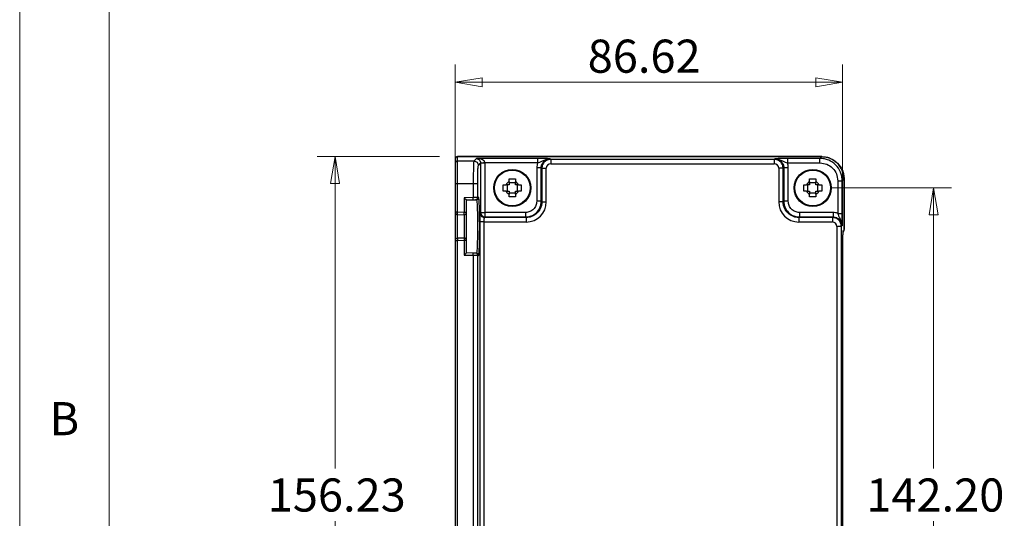
# Model space of a CAD drawing. Units: millimetres. Extents: x 5 to 292, y 5 to 205.
# Drawn here: x 5 to 60, y 125 to 153 of the extents above; entities that cross this region are included whole.
import ezdxf

# ---------------------------------------------------------------- set-up
doc = ezdxf.new("R2010")
doc.units = ezdxf.units.MM
doc.styles.add('SLDTEXTSTYLE0', font='TXT', dxfattribs={"width": 0.75})
doc.dimstyles.new('SLDDIMSTYLE0', dxfattribs={"dimtxt": 1.852083, "dimasz": 1.5, "dimexe": 0, "dimexo": 0.0625, "dimgap": 0.463021, "dimtad": 0, "dimtih": 1, "dimtoh": 1, "dimlfac": 4, "dimrnd": 1e-09, "dimzin": 12, "dimdsep": 46, "dimtxsty": 'SLDTEXTSTYLE0', "dimblk1": 'CLOSED', "dimblk2": 'CLOSED', "dimsah": 1, "dimcen": 0.09, "dimadec": 0, "dimazin": 3, "dimtfac": 1, "dimtofl": 0, "dimtmove": 0, "dimatfit": 3, "dimldrblk": 'CLOSED', "dimfxl": 0, "dimfrac": 2, "dimtolj": 1, "dimtzin": 12, "dimarcsym": 0})
doc.dimstyles.new('SLDDIMSTYLE2', dxfattribs={"dimtxt": 1.852083, "dimasz": 1.5, "dimexe": 0, "dimexo": 0.0625, "dimgap": 0.463021, "dimtad": 0, "dimtih": 1, "dimtoh": 1, "dimlfac": 4, "dimrnd": 1e-09, "dimzin": 4, "dimdsep": 46, "dimtxsty": 'SLDTEXTSTYLE0', "dimblk1": 'CLOSED', "dimblk2": 'CLOSED', "dimsah": 1, "dimcen": 0.09, "dimadec": 0, "dimazin": 1, "dimtfac": 1, "dimtofl": 0, "dimtmove": 0, "dimatfit": 3, "dimldrblk": 'CLOSED', "dimfxl": 0, "dimfrac": 2, "dimtolj": 1, "dimtzin": 12, "dimarcsym": 0})

# ---------------------------------------------------------------- blocks, each defined once
blk = doc.blocks.new('_CLOSED')
at = {"color": 0, "linetype": 'ByBlock', "lineweight": -2}
for p, q in [((-1, 0.166667), (0, 0)), ((-1, 0.166667), (-1, -0.166667)), ((0, 0), (-1, -0.166667)), ((0, 0), (-1, 0))]:
    blk.add_line(p, q, dxfattribs=at)
blk = doc.blocks.new('_D_6')
at = {"color": 7, "linetype": 'Continuous', "lineweight": 18}
for p, q in [((28.476, 144.9), (21.632, 144.9)), ((22.632, 144.9), (22.632, 127.452)), ((22.632, 105.843), (22.632, 124.509)), ((28.476, 105.843), (21.632, 105.843))]:
    blk.add_line(p, q, dxfattribs=at)
at = {"color": 7, "linetype": 'Continuous', "lineweight": 18, "xscale": 1.5, "yscale": 1.5}
for p, rotation in [((22.632, 144.9, 19.45), 90.0000000000004), ((22.632, 105.843, 19.45), 270.0000000000004)]:
    blk.add_blockref('_CLOSED', p, dxfattribs=dict(at, rotation=rotation))
at = {"color": 7, "linetype": 'Continuous', "lineweight": 18, "insert": (18.869, 126.897), "char_height": 1.8521, "attachment_point": 1, "style": 'SLDTEXTSTYLE0'}
blk.add_mtext('156.23', dxfattribs=at)
blk = doc.blocks.new('_D_7')
at = {"color": 7, "linetype": 'Continuous', "lineweight": 18}
for p, q in [((29.351, 141.208), (29.351, 150.058)), ((51.007, 141.036), (51.007, 150.058)), ((29.351, 149.058), (51.007, 149.058))]:
    blk.add_line(p, q, dxfattribs=at)
at = {"color": 7, "linetype": 'Continuous', "lineweight": 18, "xscale": 1.5, "yscale": 1.5, "rotation": 180.0000000000005}
blk.add_blockref('_CLOSED', (29.351, 149.058, 19.45), dxfattribs=at)
at = {"color": 7, "linetype": 'Continuous', "lineweight": 18, "xscale": 1.5, "yscale": 1.5}
blk.add_blockref('_CLOSED', (51.007, 149.058, 19.45), dxfattribs=at)
at = {"color": 7, "linetype": 'Continuous', "lineweight": 18, "insert": (36.757, 151.445), "char_height": 1.8521, "attachment_point": 1, "style": 'SLDTEXTSTYLE0'}
blk.add_mtext('86.62', dxfattribs=at)
blk = doc.blocks.new('_D_8')
at = {"color": 7, "linetype": 'Continuous', "lineweight": 18}
for p, q in [((50.339, 143.147), (57.097, 143.147)), ((56.097, 143.147), (56.097, 127.452)), ((56.097, 107.597), (56.097, 124.509)), ((50.339, 107.597), (57.097, 107.597))]:
    blk.add_line(p, q, dxfattribs=at)
at = {"color": 7, "linetype": 'Continuous', "lineweight": 18, "xscale": 1.5, "yscale": 1.5}
for p, rotation in [((56.097, 143.147, 19.45), 90.0000000000004), ((56.097, 107.597, 19.45), 270.0000000000004)]:
    blk.add_blockref('_CLOSED', p, dxfattribs=dict(at, rotation=rotation))
at = {"color": 7, "linetype": 'Continuous', "lineweight": 18, "insert": (52.334, 126.897), "char_height": 1.8521, "attachment_point": 1, "style": 'SLDTEXTSTYLE0'}
blk.add_mtext('142.20', dxfattribs=at)

msp = doc.modelspace()

# ---------------------------------------------------------------- linework, layer by layer
at = {"color": 7, "linetype": 'Continuous', "lineweight": 18}
for p, q in [((5, 205), (5, 5)), ((10, 200), (10, 10))]:
    msp.add_line(p, q, dxfattribs=at)
at = {"color": 7, "linetype": 'Continuous', "lineweight": 25}
for p, q in [((29.469, 144.9003), (29.4689, 144.9003)), ((49.8556, 144.9003), (29.469, 144.9003)), ((29.4763, 144.9001), (29.4763, 144.9003)), ((29.4763, 144.6544), (29.4763, 144.9001)), ((29.4763, 144.9001), (49.8431, 144.9001)), ((30.5349, 144.7971), (30.3923, 144.6544)), ((33.9589, 144.7971), (30.5349, 144.7971)), ((34.6924, 144.7473), (34.6595, 144.7802)), ((47.2182, 144.7802), (47.1853, 144.7473)), ((49.7401, 144.7971), (47.9188, 144.7971)), ((49.8431, 144.9001), (49.7401, 144.7971)), ((29.3513, 144.7752), (29.3513, 144.5295)), ((29.3513, 144.5295), (29.3513, 143.4052)), ((30.3923, 144.6544), (29.4763, 144.6544)), ((29.4763, 143.4052), (29.4763, 144.6544)), ((30.6421, 144.4046), (30.7679, 144.5304)), ((30.7679, 144.5304), (30.7679, 141.7756)), ((33.9589, 144.5472), (31.0175, 144.5472)), ((31.0178, 141.7756), (31.0178, 144.5304)), ((33.9099, 144.2805), (33.9099, 142.4002)), ((34.1598, 144.2805), (34.1927, 144.2476)), ((34.1598, 142.4002), (34.1598, 144.2805)), ((34.1927, 144.2476), (34.1927, 142.3673)), ((34.4425, 142.3673), (34.4425, 144.2476)), ((47.1853, 144.7473), (34.6924, 144.7473)), ((34.6924, 144.4975), (47.1853, 144.4975)), ((47.4352, 144.2476), (47.4352, 142.3673)), ((47.685, 144.2476), (47.7179, 144.2805)), ((47.685, 142.3673), (47.685, 144.2476)), ((47.7179, 144.2805), (47.7179, 142.4002)), ((47.9188, 144.5472), (49.7401, 144.5472)), ((47.9678, 142.4002), (47.9678, 144.2805)), ((29.3513, 143.4052), (29.4763, 143.4052)), ((29.3513, 143.4052), (29.3513, 141.7848)), ((29.4763, 143.4052), (30.3586, 143.4052)), ((29.4763, 141.7848), (29.4763, 143.4052)), ((30.3586, 143.4052), (30.3586, 142.6107)), ((30.6084, 142.614), (30.6084, 143.4052)), ((32.0362, 142.9675), (32.0362, 143.3258)), ((32.2496, 143.3258), (32.2496, 142.9675)), ((32.3597, 143.6493), (32.718, 143.6493)), ((32.718, 143.4358), (32.3597, 143.4358)), ((32.828, 142.9675), (32.828, 143.3258)), ((33.0415, 143.3258), (33.0415, 142.9675)), ((48.8362, 142.9675), (48.8362, 143.3258)), ((49.0496, 143.3258), (49.0496, 142.9675)), ((49.1597, 143.6493), (49.518, 143.6493)), ((49.518, 143.4358), (49.1597, 143.4358)), ((49.628, 142.9675), (49.628, 143.3258)), ((49.8415, 143.3258), (49.8415, 142.9675)), ((50.7394, 143.5478), (50.7394, 141.7265)), ((50.9893, 143.5478), (51.0923, 143.6509)), ((50.9893, 141.7265), (50.9893, 143.5478)), ((51.0923, 143.6509), (51.0923, 140.8288)), ((51.0925, 140.8288), (51.0925, 143.6634)), ((30.3586, 142.6107), (29.8513, 142.5975)), ((29.8513, 142.5975), (29.9763, 142.4757)), ((29.8513, 142.5975), (29.8513, 141.775)), ((30.6609, 142.6154), (30.6084, 142.614)), ((32.718, 142.8574), (32.3597, 142.8574)), ((32.718, 142.644), (32.3597, 142.644)), ((49.518, 142.8574), (49.1597, 142.8574)), ((49.518, 142.644), (49.1597, 142.644)), ((29.9763, 142.4757), (30.3618, 142.4858)), ((29.9763, 141.775), (29.9763, 142.4757)), ((30.3618, 142.4858), (30.4868, 142.4891)), ((30.4868, 142.4891), (30.5393, 142.4904)), ((34.1927, 142.3673), (34.1598, 142.4002)), ((47.7179, 142.4002), (47.685, 142.3673)), ((29.4763, 141.7848), (29.3513, 141.7848)), ((29.3513, 141.7848), (29.3513, 140.2085)), ((29.4731, 141.6598), (29.4763, 141.7848)), ((29.4731, 141.6598), (29.8481, 141.65)), ((29.4731, 140.3335), (29.4731, 141.6598)), ((29.8513, 141.775), (29.4763, 141.7848)), ((29.8481, 141.65), (29.8513, 141.775)), ((29.8481, 141.65), (29.8481, 140.3433)), ((29.9763, 141.775), (29.8513, 141.775)), ((29.9763, 140.2183), (29.9763, 141.775)), ((30.7679, 141.7756), (30.735, 141.7426)), ((30.7679, 141.7756), (31.0178, 141.7756)), ((30.9849, 141.4928), (31.0178, 141.5257)), ((33.3182, 141.4928), (30.9849, 141.4928)), ((33.2853, 141.7756), (31.0178, 141.7756)), ((31.0178, 141.5257), (31.0178, 141.7756)), ((31.0178, 141.5257), (33.2853, 141.5257)), ((33.2853, 141.5257), (33.3182, 141.4928)), ((48.5595, 141.4928), (48.5924, 141.5257)), ((50.4398, 141.4928), (48.5595, 141.4928)), ((50.4727, 141.7756), (48.5924, 141.7756)), ((48.5924, 141.5257), (50.4727, 141.5257)), ((50.4727, 141.5257), (50.4398, 141.4928)), ((30.7182, 141.243), (30.7182, 109.5003)), ((30.968, 109.5003), (30.968, 141.243)), ((30.968, 141.243), (33.3182, 141.243)), ((48.5595, 141.243), (50.4398, 141.243)), ((50.6897, 140.9931), (50.6897, 109.7502)), ((50.9395, 140.9931), (50.9724, 141.026)), ((50.9395, 109.7502), (50.9395, 140.9931)), ((29.3513, 140.2085), (29.4763, 140.2085)), ((29.3513, 140.2085), (29.3513, 110.5348)), ((29.8481, 140.3433), (29.4731, 140.3335)), ((29.4731, 140.3335), (29.4763, 140.2085)), ((29.4763, 140.2085), (29.8513, 140.2183)), ((29.4763, 110.5348), (29.4763, 140.2085)), ((29.8481, 140.3433), (29.8513, 140.2183)), ((29.8513, 140.2183), (29.8513, 139.3958)), ((29.8513, 140.2183), (29.9763, 140.2183)), ((29.9763, 139.5176), (29.9763, 140.2183)), ((51.0067, 140.0361), (51.0067, 110.7071)), ((29.8513, 139.3958), (29.9763, 139.5176)), ((29.8513, 139.3958), (30.3586, 139.3825)), ((30.3618, 139.5075), (29.9763, 139.5176)), ((30.3586, 139.3825), (30.3586, 111.3607)), ((30.4868, 139.5042), (30.3618, 139.5075)), ((30.5393, 139.5028), (30.4868, 139.5042)), ((30.6084, 111.364), (30.6084, 139.3793)), ((30.6084, 139.3793), (30.6609, 139.3779))]:
    msp.add_line(p, q, dxfattribs=at)
at = {"color": 8, "linetype": 'Continuous', "lineweight": 25}
msp.add_line((51.0923, 140.8288), (51.0925, 140.8288), dxfattribs=at)
at = {"color": 7, "linetype": 'Continuous', "lineweight": 25}
for centre, radius in [((32.5388, 143.1466), 1.0375), ((32.5388, 143.1466), 1.0003), ((49.3388, 143.1466), 1.0375), ((49.3388, 143.1466), 1.0003)]:
    msp.add_circle(centre, radius, dxfattribs=at)
for centre, radius, start, end in [((29.4763, 144.7751), 0.125, 89.98255, 179.98254), ((29.4763, 144.5295), 0.125, 89.98255, 179.98254), ((32.5388, 143.1466), 0.3914, 117.24503, 152.75497), ((32.5388, 143.1466), 0.3914, 27.24503, 62.75497), ((49.3388, 143.1466), 0.3914, 117.24503, 152.75497), ((49.3388, 143.1466), 0.3914, 27.24503, 62.75497), ((32.5388, 143.1466), 0.3914, 207.24503, 242.75497), ((32.5388, 143.1466), 0.3914, 297.24503, 332.75497), ((49.3388, 143.1466), 0.3914, 207.24503, 242.75497), ((49.3388, 143.1466), 0.3914, 297.24503, 332.75497), ((29.4763, 141.7848), 0.125, 180, 268.5), ((29.8513, 141.775), 0.125, 268.5, 0), ((31.0181, 141.7759), 0.2502, 180.08169, 269.91831), ((50.8428, 140.8285), 0.2495, 315.00606, 0.07823), ((29.4763, 140.2085), 0.125, 91.5, 180), ((29.8513, 140.2183), 0.125, 0, 91.5)]:
    msp.add_arc(centre, radius, start, end, dxfattribs=at)
for centre, major_axis, ratio, start_param, end_param in [((30.5175, 144.5298), (0.1774, 0.1774), 0.9963586, 5.4983961, 5.5320847), ((30.5175, 144.5298), (0.354, 0.354), 0.9987828, 5.4983961, 5.5320847), ((34.6604, 144.2796), (-0.531, 0.531), 0.9987828, 0.4213814, 0.7847892), ((34.6927, 144.2473), (-0.177, 0.177), 0.9987828, 5.4983961, 7.0679745), ((47.185, 144.2473), (0.177, 0.177), 0.9987828, 5.4983961, 7.0679745), ((47.2173, 144.2796), (0.531, 0.531), 0.9987828, 5.4983961, 5.8618039), ((33.3168, 142.3686), (0.7965, -0.7965), 0.9987828, 5.4983961, 7.0679745), ((48.5608, 142.3686), (-0.7965, -0.7965), 0.9987828, 5.4983961, 7.0679745), ((30.7356, 141.243), (0, 0.5), 0.0349208, 0.0349066, 1.5707963), ((50.4718, 141.0251), (0.531, 0.531), 0.9987828, 0.4213814, 0.7847892), ((50.4395, 140.9928), (0.177, 0.177), 0.9987828, 5.4983961, 7.0679745)]:
    msp.add_ellipse(centre, major_axis=major_axis, ratio=ratio, start_param=start_param, end_param=end_param, dxfattribs=at)
for points, knots in [([(29.3611, 144.8232), (29.369, 144.8375), (29.3849, 144.8661), (29.4275, 144.8943), (29.4601, 144.8983), (29.4763, 144.9003)], [0, 0, 0, 0, 0.33240584, 0.66598254, 1, 1, 1, 1]), ([(30.5349, 144.7971), (30.569, 144.7902), (30.6255, 144.7787), (30.6968, 144.7213), (30.7415, 144.6564), (30.7635, 144.5886), (30.7664, 144.5546), (30.7678, 144.5388)], [0, 0, 0, 0, 0.3698827, 0.6126254, 0.838208, 0.9252549, 1, 1, 1, 1]), ([(31.0175, 144.5472), (31.0146, 144.5629), (31.0083, 144.5968), (30.9618, 144.6644), (30.8706, 144.7275), (30.7182, 144.782), (30.6041, 144.7914), (30.5349, 144.7971)], [0, 0, 0, 0, 0.07459055, 0.16151075, 0.39091873, 0.63092403, 1, 1, 1, 1]), ([(34.6595, 144.7802), (34.5597, 144.7849), (34.4206, 144.7914), (34.1542, 144.7964), (34.024, 144.7969), (33.9589, 144.7971)], [0, 0, 0, 0, 0.5591735, 0.7794852, 1, 1, 1, 1]), ([(33.9589, 144.5472), (34.0032, 144.5619), (34.1011, 144.5944), (34.247, 144.6678), (34.428, 144.7573), (34.5776, 144.7721), (34.6595, 144.7802)], [0, 0, 0, 0, 0.1782834, 0.3948104, 0.6690739, 1, 1, 1, 1]), ([(34.1598, 144.2805), (34.1618, 144.3146), (34.1657, 144.3819), (34.2062, 144.507), (34.297, 144.643), (34.433, 144.7338), (34.5581, 144.7743), (34.6254, 144.7782), (34.6595, 144.7802)], [0, 0, 0, 0, 0.1304776, 0.2574757, 0.5, 0.7425243, 0.8695224, 1, 1, 1, 1]), ([(47.9188, 144.7971), (47.836, 144.7967), (47.6704, 144.796), (47.4207, 144.7899), (47.2951, 144.7839), (47.2182, 144.7802)], [0, 0, 0, 0, 0.27958488, 0.55951083, 1, 1, 1, 1]), ([(47.2182, 144.7802), (47.2523, 144.7782), (47.3196, 144.7743), (47.4447, 144.7338), (47.5807, 144.643), (47.6715, 144.507), (47.712, 144.3819), (47.7159, 144.3146), (47.7179, 144.2805)], [0, 0, 0, 0, 0.13047761, 0.25747571, 0.5, 0.74252429, 0.86952239, 1, 1, 1, 1]), ([(47.2182, 144.7802), (47.3, 144.7722), (47.4497, 144.7574), (47.6307, 144.6678), (47.7766, 144.5943), (47.8745, 144.5619), (47.9188, 144.5472)], [0, 0, 0, 0, 0.33088253, 0.6052775, 0.82177293, 1, 1, 1, 1]), ([(50.9893, 143.5478), (50.9842, 143.633), (50.9742, 143.801), (50.8728, 144.1136), (50.6457, 144.4535), (50.3058, 144.6806), (49.9932, 144.782), (49.8252, 144.792), (49.7401, 144.7971)], [0, 0, 0, 0, 0.1304216, 0.2574103, 0.5, 0.7425897, 0.8695784, 1, 1, 1, 1]), ([(49.8431, 144.9001), (49.9282, 144.895), (50.0963, 144.885), (50.4088, 144.7837), (50.7487, 144.5565), (50.9759, 144.2166), (51.0772, 143.9041), (51.0872, 143.736), (51.0923, 143.6509)], [0, 0, 0, 0, 0.1304216, 0.2574103, 0.5, 0.7425897, 0.8695784, 1, 1, 1, 1]), ([(51.0743, 143.6509), (51.056, 143.8122), (51.0194, 144.135), (50.7351, 144.5428), (50.327, 144.8262), (50.0044, 144.8635), (49.8431, 144.8821)], [0, 0, 0, 0, 0.2499257, 0.5000639, 0.7500059, 1, 1, 1, 1]), ([(30.3923, 144.6544), (30.3896, 144.6445), (30.3845, 144.6257), (30.3763, 144.5055), (30.3673, 144.2736), (30.3601, 143.8807), (30.3591, 143.5609), (30.3586, 143.4052)], [0, 0, 0, 0, 0.1526048, 0.2870809, 0.5008313, 0.7568653, 1, 1, 1, 1]), ([(30.6084, 143.4052), (30.6089, 143.5333), (30.6099, 143.7896), (30.6177, 144.1154), (30.6288, 144.3481), (30.6377, 144.3858), (30.6421, 144.4046)], [0, 0, 0, 0, 0.2499311, 0.4999019, 0.7499298, 1, 1, 1, 1]), ([(31.0175, 144.5472), (30.9855, 144.5462), (30.9216, 144.544), (30.8401, 144.5413), (30.7826, 144.5393), (30.7727, 144.539), (30.7678, 144.5388)], [0, 0, 0, 0, 0.2504122, 0.5001233, 0.7500668, 1, 1, 1, 1]), ([(34.6924, 144.7473), (34.6583, 144.7453), (34.5911, 144.7412), (34.4661, 144.7007), (34.3302, 144.6098), (34.2393, 144.4739), (34.1988, 144.3489), (34.1947, 144.2817), (34.1927, 144.2476)], [0, 0, 0, 0, 0.13040796, 0.2573945, 0.5, 0.7426055, 0.86959204, 1, 1, 1, 1]), ([(47.685, 144.2476), (47.683, 144.2817), (47.6789, 144.3489), (47.6384, 144.4739), (47.5475, 144.6098), (47.4116, 144.7007), (47.2866, 144.7412), (47.2194, 144.7453), (47.1853, 144.7473)], [0, 0, 0, 0, 0.130408, 0.2573945, 0.5, 0.7426055, 0.869592, 1, 1, 1, 1]), ([(49.7401, 144.5472), (49.871, 144.5322), (50.133, 144.5022), (50.4634, 144.2711), (50.6944, 143.9408), (50.7244, 143.6788), (50.7394, 143.5478)], [0, 0, 0, 0, 0.2500412, 0.5, 0.7499588, 1, 1, 1, 1]), ([(32.0362, 143.3258), (32.0651, 143.3258), (32.1165, 143.3258), (32.1682, 143.3258), (32.1909, 143.3258)], [0, 0, 0, 0, 0.5619643, 1, 1, 1, 1]), ([(32.3597, 143.3258), (32.3329, 143.3258), (32.2742, 143.3258), (32.2202, 143.3258), (32.1909, 143.3258)], [0, 0, 0, 0, 0.4572821, 1, 1, 1, 1]), ([(32.3597, 143.4946), (32.3597, 143.5234), (32.3597, 143.5751), (32.3597, 143.6266), (32.3597, 143.6493)], [0, 0, 0, 0, 0.55806074, 1, 1, 1, 1]), ([(32.3597, 143.4946), (32.3597, 143.459), (32.3597, 143.405), (32.3597, 143.346), (32.3597, 143.3258)], [0, 0, 0, 0, 0.657825, 1, 1, 1, 1]), ([(32.718, 143.6493), (32.718, 143.6204), (32.718, 143.569), (32.718, 143.5172), (32.718, 143.4946)], [0, 0, 0, 0, 0.5619643, 1, 1, 1, 1]), ([(32.718, 143.3258), (32.718, 143.3526), (32.718, 143.4113), (32.718, 143.4653), (32.718, 143.4946)], [0, 0, 0, 0, 0.4572821, 1, 1, 1, 1]), ([(32.8868, 143.3258), (32.8512, 143.3258), (32.7972, 143.3258), (32.7382, 143.3258), (32.718, 143.3258)], [0, 0, 0, 0, 0.657825, 1, 1, 1, 1]), ([(32.8868, 143.3258), (32.9156, 143.3258), (32.9674, 143.3258), (33.0188, 143.3258), (33.0415, 143.3258)], [0, 0, 0, 0, 0.5580607, 1, 1, 1, 1]), ([(48.8362, 143.3258), (48.8651, 143.3258), (48.9165, 143.3258), (48.9682, 143.3258), (48.9909, 143.3258)], [0, 0, 0, 0, 0.5619643, 1, 1, 1, 1]), ([(49.1597, 143.3258), (49.1329, 143.3258), (49.0742, 143.3258), (49.0202, 143.3258), (48.9909, 143.3258)], [0, 0, 0, 0, 0.4572821, 1, 1, 1, 1]), ([(49.1597, 143.4946), (49.1597, 143.5234), (49.1597, 143.5751), (49.1597, 143.6266), (49.1597, 143.6493)], [0, 0, 0, 0, 0.55806074, 1, 1, 1, 1]), ([(49.1597, 143.4946), (49.1597, 143.459), (49.1597, 143.405), (49.1597, 143.346), (49.1597, 143.3258)], [0, 0, 0, 0, 0.657825, 1, 1, 1, 1]), ([(49.518, 143.6493), (49.518, 143.6204), (49.518, 143.569), (49.518, 143.5172), (49.518, 143.4946)], [0, 0, 0, 0, 0.5619643, 1, 1, 1, 1]), ([(49.518, 143.3258), (49.518, 143.3526), (49.518, 143.4113), (49.518, 143.4653), (49.518, 143.4946)], [0, 0, 0, 0, 0.4572821, 1, 1, 1, 1]), ([(49.6868, 143.3258), (49.6512, 143.3258), (49.5972, 143.3258), (49.5382, 143.3258), (49.518, 143.3258)], [0, 0, 0, 0, 0.657825, 1, 1, 1, 1]), ([(49.6868, 143.3258), (49.7156, 143.3258), (49.7674, 143.3258), (49.8188, 143.3258), (49.8415, 143.3258)], [0, 0, 0, 0, 0.5580607, 1, 1, 1, 1]), ([(30.6609, 139.3779), (30.6684, 139.402), (30.6832, 139.4504), (30.702, 139.8246), (30.7146, 140.3599), (30.719, 140.9966), (30.7146, 141.6334), (30.702, 142.1687), (30.6832, 142.5429), (30.6684, 142.5912), (30.6609, 142.6154)], [0, 0, 0, 0, 0.1250352, 0.2500498, 0.3750352, 0.5, 0.6249648, 0.7499502, 0.8749648, 1, 1, 1, 1]), ([(32.1909, 142.9675), (32.162, 142.9675), (32.1103, 142.9675), (32.0589, 142.9675), (32.0362, 142.9675)], [0, 0, 0, 0, 0.5580607, 1, 1, 1, 1]), ([(32.1909, 142.9675), (32.2265, 142.9675), (32.2805, 142.9675), (32.3395, 142.9675), (32.3597, 142.9675)], [0, 0, 0, 0, 0.657825, 1, 1, 1, 1]), ([(32.3597, 142.9675), (32.3597, 142.9407), (32.3597, 142.882), (32.3597, 142.828), (32.3597, 142.7987)], [0, 0, 0, 0, 0.45728211, 1, 1, 1, 1]), ([(32.3597, 142.644), (32.3597, 142.6729), (32.3597, 142.7243), (32.3597, 142.776), (32.3597, 142.7987)], [0, 0, 0, 0, 0.5619643, 1, 1, 1, 1]), ([(32.718, 142.9675), (32.7448, 142.9675), (32.8035, 142.9675), (32.8575, 142.9675), (32.8868, 142.9675)], [0, 0, 0, 0, 0.4572821, 1, 1, 1, 1]), ([(32.718, 142.7987), (32.718, 142.8343), (32.718, 142.8883), (32.718, 142.9473), (32.718, 142.9675)], [0, 0, 0, 0, 0.657825, 1, 1, 1, 1]), ([(32.718, 142.7987), (32.718, 142.7698), (32.718, 142.7181), (32.718, 142.6667), (32.718, 142.644)], [0, 0, 0, 0, 0.5580607, 1, 1, 1, 1]), ([(33.0415, 142.9675), (33.0126, 142.9675), (32.9612, 142.9675), (32.9094, 142.9675), (32.8868, 142.9675)], [0, 0, 0, 0, 0.5619643, 1, 1, 1, 1]), ([(48.9909, 142.9675), (48.962, 142.9675), (48.9103, 142.9675), (48.8589, 142.9675), (48.8362, 142.9675)], [0, 0, 0, 0, 0.5580607, 1, 1, 1, 1]), ([(48.9909, 142.9675), (49.0265, 142.9675), (49.0805, 142.9675), (49.1395, 142.9675), (49.1597, 142.9675)], [0, 0, 0, 0, 0.657825, 1, 1, 1, 1]), ([(49.1597, 142.9675), (49.1597, 142.9407), (49.1597, 142.882), (49.1597, 142.828), (49.1597, 142.7987)], [0, 0, 0, 0, 0.45728211, 1, 1, 1, 1]), ([(49.1597, 142.644), (49.1597, 142.6729), (49.1597, 142.7243), (49.1597, 142.776), (49.1597, 142.7987)], [0, 0, 0, 0, 0.5619643, 1, 1, 1, 1]), ([(49.518, 142.9675), (49.5448, 142.9675), (49.6035, 142.9675), (49.6575, 142.9675), (49.6868, 142.9675)], [0, 0, 0, 0, 0.4572821, 1, 1, 1, 1]), ([(49.518, 142.7987), (49.518, 142.8343), (49.518, 142.8883), (49.518, 142.9473), (49.518, 142.9675)], [0, 0, 0, 0, 0.657825, 1, 1, 1, 1]), ([(49.518, 142.7987), (49.518, 142.7698), (49.518, 142.7181), (49.518, 142.6667), (49.518, 142.644)], [0, 0, 0, 0, 0.5580607, 1, 1, 1, 1]), ([(49.8415, 142.9675), (49.8126, 142.9675), (49.7612, 142.9675), (49.7094, 142.9675), (49.6868, 142.9675)], [0, 0, 0, 0, 0.5619643, 1, 1, 1, 1]), ([(30.5393, 142.4904), (30.5438, 142.482), (30.5525, 142.4658), (30.5669, 142.315), (30.5816, 142.0269), (30.5931, 141.5536), (30.5974, 141.0342), (30.593, 140.5035), (30.584, 140.1091), (30.5737, 139.8303), (30.564, 139.653), (30.5525, 139.5275), (30.5438, 139.5112), (30.5393, 139.5028)], [0, 0, 0, 0, 0.0776117, 0.1483363, 0.2685359, 0.3760753, 0.4995546, 0.5990964, 0.7154514, 0.7802388, 0.8492633, 0.9225192, 1, 1, 1, 1]), ([(33.2853, 141.5257), (33.3449, 141.5293), (33.4625, 141.5363), (33.6813, 141.6073), (33.9192, 141.7663), (34.0782, 142.0042), (34.1492, 142.223), (34.1562, 142.3406), (34.1598, 142.4002)], [0, 0, 0, 0, 0.130417, 0.2574051, 0.5, 0.7425949, 0.869583, 1, 1, 1, 1]), ([(33.9099, 142.4002), (33.9005, 142.3183), (33.8818, 142.1546), (33.7374, 141.9481), (33.5309, 141.8037), (33.3672, 141.7849), (33.2853, 141.7756)], [0, 0, 0, 0, 0.25004118, 0.5, 0.74995882, 1, 1, 1, 1]), ([(34.1927, 142.3673), (34.1892, 142.3076), (34.1822, 142.19), (34.1114, 141.9711), (33.9524, 141.7331), (33.7144, 141.5741), (33.4955, 141.5033), (33.3778, 141.4963), (33.3182, 141.4928)], [0, 0, 0, 0, 0.1304568, 0.2574515, 0.5, 0.7425485, 0.8695432, 1, 1, 1, 1]), ([(48.5595, 141.4928), (48.4998, 141.4963), (48.3822, 141.5033), (48.1633, 141.5741), (47.9253, 141.7331), (47.7663, 141.9711), (47.6955, 142.19), (47.6885, 142.3076), (47.685, 142.3673)], [0, 0, 0, 0, 0.1304568, 0.2574515, 0.5, 0.7425485, 0.8695432, 1, 1, 1, 1]), ([(47.7179, 142.4002), (47.7215, 142.3406), (47.7285, 142.223), (47.7995, 142.0042), (47.9585, 141.7663), (48.1964, 141.6073), (48.4152, 141.5363), (48.5328, 141.5293), (48.5924, 141.5257)], [0, 0, 0, 0, 0.130417, 0.2574051, 0.5, 0.7425949, 0.869583, 1, 1, 1, 1]), ([(48.5924, 141.7756), (48.5105, 141.7849), (48.3468, 141.8037), (48.1403, 141.9481), (47.9959, 142.1546), (47.9771, 142.3183), (47.9678, 142.4002)], [0, 0, 0, 0, 0.2500412, 0.5, 0.7499588, 1, 1, 1, 1]), ([(30.968, 141.243), (30.9683, 141.2741), (30.9688, 141.3381), (30.9724, 141.4167), (30.9768, 141.463), (30.981, 141.4871), (30.9835, 141.4908), (30.9849, 141.4928)], [0, 0, 0, 0, 0.2429111, 0.4988424, 0.7126697, 0.8472476, 1, 1, 1, 1]), ([(50.9395, 140.9931), (50.9375, 141.0271), (50.9335, 141.0943), (50.8929, 141.2194), (50.802, 141.3553), (50.6661, 141.4462), (50.5411, 141.4867), (50.4739, 141.4908), (50.4398, 141.4928)], [0, 0, 0, 0, 0.130408, 0.2573945, 0.5, 0.7426055, 0.869592, 1, 1, 1, 1]), ([(50.4727, 141.5257), (50.5068, 141.5237), (50.5741, 141.5198), (50.6992, 141.4793), (50.8352, 141.3885), (50.926, 141.2525), (50.9665, 141.1274), (50.9704, 141.0601), (50.9724, 141.026)], [0, 0, 0, 0, 0.13047761, 0.25747571, 0.5, 0.74252429, 0.86952239, 1, 1, 1, 1]), ([(50.7394, 141.7265), (50.7541, 141.6823), (50.7866, 141.5844), (50.86, 141.4384), (50.9496, 141.2575), (50.9644, 141.1078), (50.9724, 141.026)], [0, 0, 0, 0, 0.1782847, 0.3948129, 0.6690756, 1, 1, 1, 1]), ([(50.9724, 141.026), (50.9771, 141.1258), (50.9837, 141.2649), (50.9886, 141.5313), (50.9891, 141.6614), (50.9893, 141.7265)], [0, 0, 0, 0, 0.5591689, 0.7794826, 1, 1, 1, 1]), ([(50.9884, 140.0361), (50.9749, 140.1659), (50.9562, 140.3445), (50.9496, 140.5047), (50.9481, 140.555), (50.9455, 140.5654), (50.9443, 140.5702)], [0, 0, 0, 0, 0.6044089, 0.8319328, 0.9230504, 1, 1, 1, 1]), ([(51.0242, 140.7607), (51.0231, 140.7569), (51.0207, 140.7491), (51.0174, 140.7021), (51.0143, 140.633), (51.0108, 140.5069), (51.0074, 140.3066), (51.007, 140.1283), (51.0067, 140.0361)], [0, 0, 0, 0, 0.10290191, 0.21030122, 0.32484493, 0.44742633, 0.714385, 1, 1, 1, 1])]:
    msp.add_open_spline(points, degree=3, knots=knots, dxfattribs=at)
for points in [[(33.9589, 144.7971), (33.9589, 144.7924), (33.9589, 144.783), (33.9589, 144.7248), (33.9589, 144.6433), (33.9589, 144.5793), (33.9589, 144.5472)], [(47.9188, 144.7971), (47.9188, 144.7924), (47.9188, 144.783), (47.9188, 144.7248), (47.9188, 144.6433), (47.9188, 144.5793), (47.9188, 144.5472)], [(49.7401, 144.5472), (49.7401, 144.5793), (49.7401, 144.6433), (49.7401, 144.7248), (49.7401, 144.783), (49.7401, 144.7924), (49.7401, 144.7971)], [(30.3923, 144.6544), (30.425, 144.6506), (30.4904, 144.6431), (30.573, 144.5853), (30.6307, 144.5027), (30.6383, 144.4373), (30.6421, 144.4046)], [(31.0178, 144.5304), (30.9857, 144.5304), (30.9217, 144.5304), (30.8402, 144.5304), (30.782, 144.5304), (30.7726, 144.5304), (30.7679, 144.5304)], [(34.1598, 144.2805), (34.1551, 144.2805), (34.1457, 144.2805), (34.0875, 144.2805), (34.006, 144.2805), (33.9419, 144.2805), (33.9099, 144.2805)], [(34.1927, 144.2476), (34.1974, 144.2476), (34.2068, 144.2476), (34.265, 144.2476), (34.3464, 144.2476), (34.4105, 144.2476), (34.4425, 144.2476)], [(34.6924, 144.7473), (34.6924, 144.7426), (34.6924, 144.7332), (34.6924, 144.675), (34.6924, 144.5936), (34.6924, 144.5295), (34.6924, 144.4975)], [(47.1853, 144.7473), (47.1853, 144.7426), (47.1853, 144.7332), (47.1853, 144.675), (47.1853, 144.5936), (47.1853, 144.5295), (47.1853, 144.4975)], [(47.685, 144.2476), (47.6803, 144.2476), (47.6709, 144.2476), (47.6127, 144.2476), (47.5312, 144.2476), (47.4672, 144.2476), (47.4352, 144.2476)], [(47.9678, 144.2805), (47.9357, 144.2805), (47.8717, 144.2805), (47.7902, 144.2805), (47.732, 144.2805), (47.7226, 144.2805), (47.7179, 144.2805)], [(30.3586, 143.4052), (30.3906, 143.4052), (30.4547, 143.4052), (30.5361, 143.4052), (30.5943, 143.4052), (30.6037, 143.4052), (30.6084, 143.4052)], [(50.7394, 143.5478), (50.7715, 143.5478), (50.8355, 143.5478), (50.917, 143.5478), (50.9752, 143.5478), (50.9846, 143.5478), (50.9893, 143.5478)], [(30.6084, 142.614), (30.6037, 142.6137), (30.5943, 142.6132), (30.5361, 142.6124), (30.4547, 142.6116), (30.3906, 142.611), (30.3586, 142.6107)], [(30.3618, 142.4858), (30.3618, 142.4877), (30.3617, 142.4914), (30.3609, 142.5203), (30.3599, 142.5616), (30.359, 142.5944), (30.3586, 142.6107)], [(30.4868, 142.4891), (30.5028, 142.4913), (30.5349, 142.4958), (30.575, 142.5248), (30.603, 142.5657), (30.6066, 142.5979), (30.6084, 142.614)], [(30.5393, 142.4904), (30.5553, 142.4927), (30.5874, 142.4971), (30.6275, 142.5262), (30.6555, 142.5671), (30.6591, 142.5993), (30.6609, 142.6154)], [(34.1598, 142.4002), (34.1551, 142.4002), (34.1457, 142.4002), (34.0875, 142.4002), (34.006, 142.4002), (33.9419, 142.4002), (33.9099, 142.4002)], [(34.1927, 142.3673), (34.1974, 142.3673), (34.2068, 142.3673), (34.265, 142.3673), (34.3464, 142.3673), (34.4105, 142.3673), (34.4425, 142.3673)], [(47.685, 142.3673), (47.6803, 142.3673), (47.6709, 142.3673), (47.6127, 142.3673), (47.5312, 142.3673), (47.4672, 142.3673), (47.4352, 142.3673)], [(47.9678, 142.4002), (47.9357, 142.4002), (47.8717, 142.4002), (47.7902, 142.4002), (47.732, 142.4002), (47.7226, 142.4002), (47.7179, 142.4002)], [(30.9849, 141.4928), (30.9521, 141.4966), (30.8867, 141.5042), (30.8042, 141.562), (30.7464, 141.6445), (30.7388, 141.7099), (30.735, 141.7426)], [(33.2853, 141.7756), (33.2853, 141.7435), (33.2853, 141.6795), (33.2853, 141.598), (33.2853, 141.5398), (33.2853, 141.5304), (33.2853, 141.5257)], [(33.3182, 141.4928), (33.3182, 141.4881), (33.3182, 141.4787), (33.3182, 141.4205), (33.3182, 141.339), (33.3182, 141.275), (33.3182, 141.243)], [(48.5595, 141.4928), (48.5595, 141.4881), (48.5595, 141.4787), (48.5595, 141.4205), (48.5595, 141.339), (48.5595, 141.275), (48.5595, 141.243)], [(48.5924, 141.7756), (48.5924, 141.7435), (48.5924, 141.6795), (48.5924, 141.598), (48.5924, 141.5398), (48.5924, 141.5304), (48.5924, 141.5257)], [(50.4398, 141.4928), (50.4398, 141.4881), (50.4398, 141.4787), (50.4398, 141.4205), (50.4398, 141.339), (50.4398, 141.275), (50.4398, 141.243)], [(50.4727, 141.7756), (50.4727, 141.7435), (50.4727, 141.6795), (50.4727, 141.598), (50.4727, 141.5398), (50.4727, 141.5304), (50.4727, 141.5257)], [(50.7394, 141.7265), (50.7715, 141.7265), (50.8355, 141.7265), (50.917, 141.7265), (50.9752, 141.7265), (50.9846, 141.7265), (50.9893, 141.7265)], [(30.968, 141.243), (30.936, 141.243), (30.8719, 141.243), (30.7905, 141.243), (30.7323, 141.243), (30.7229, 141.243), (30.7182, 141.243)], [(50.9395, 140.9931), (50.9348, 140.9931), (50.9254, 140.9931), (50.8672, 140.9931), (50.7858, 140.9931), (50.7217, 140.9931), (50.6897, 140.9931)], [(30.3586, 139.3825), (30.359, 139.3989), (30.3599, 139.4317), (30.3609, 139.473), (30.3617, 139.5019), (30.3618, 139.5056), (30.3618, 139.5075)], [(30.3586, 139.3825), (30.3906, 139.3823), (30.4547, 139.3817), (30.5361, 139.3809), (30.5943, 139.3801), (30.6037, 139.3795), (30.6084, 139.3793)], [(30.6084, 139.3793), (30.6066, 139.3954), (30.603, 139.4276), (30.575, 139.4685), (30.5349, 139.4975), (30.5028, 139.502), (30.4868, 139.5042)], [(30.5393, 139.5028), (30.5553, 139.5006), (30.5874, 139.4961), (30.6275, 139.4671), (30.6555, 139.4262), (30.6591, 139.394), (30.6609, 139.3779)]]:
    msp.add_open_spline(points, degree=3, dxfattribs=at)

# ---------------------------------------------------------------- texts
at = {"color": 7, "linetype": 'Continuous', "lineweight": 0, "insert": (6.6667, 131.168), "char_height": 1.8521, "attachment_point": 1, "style": 'SLDTEXTSTYLE0'}
msp.add_mtext('B', dxfattribs=at)

# ---------------------------------------------------------------- dimensions: what is measured, and where the dimension line sits
at = {"color": 7, "linetype": 'Continuous', "lineweight": 18}
for base, p1, p2, angle, dimstyle, picture, middle in [((51.0067, 150.529), (29.3513, 140.2085), (51.0067, 140.0361), 0, 'SLDDIMSTYLE0', '_D_7', (39.8348, 150.529)), ((22.6318, 105.8432), (29.4763, 144.9001), (29.4763, 105.8432), 90, 'SLDDIMSTYLE0', '_D_6', (22.6318, 125.9806)), ((56.097, 107.5966), (49.3388, 143.1466), (49.3388, 107.5966), 90, 'SLDDIMSTYLE2', '_D_8', (56.097, 125.9806))]:
    dim = msp.add_linear_dim(base=base, p1=p1, p2=p2, angle=angle, dimstyle=dimstyle, dxfattribs=at)
    dim.commit()
    dim.dimension.update_dxf_attribs({"geometry": picture, "text_midpoint": middle, "dimtype": 160})

doc.saveas('drawing.dxf')
